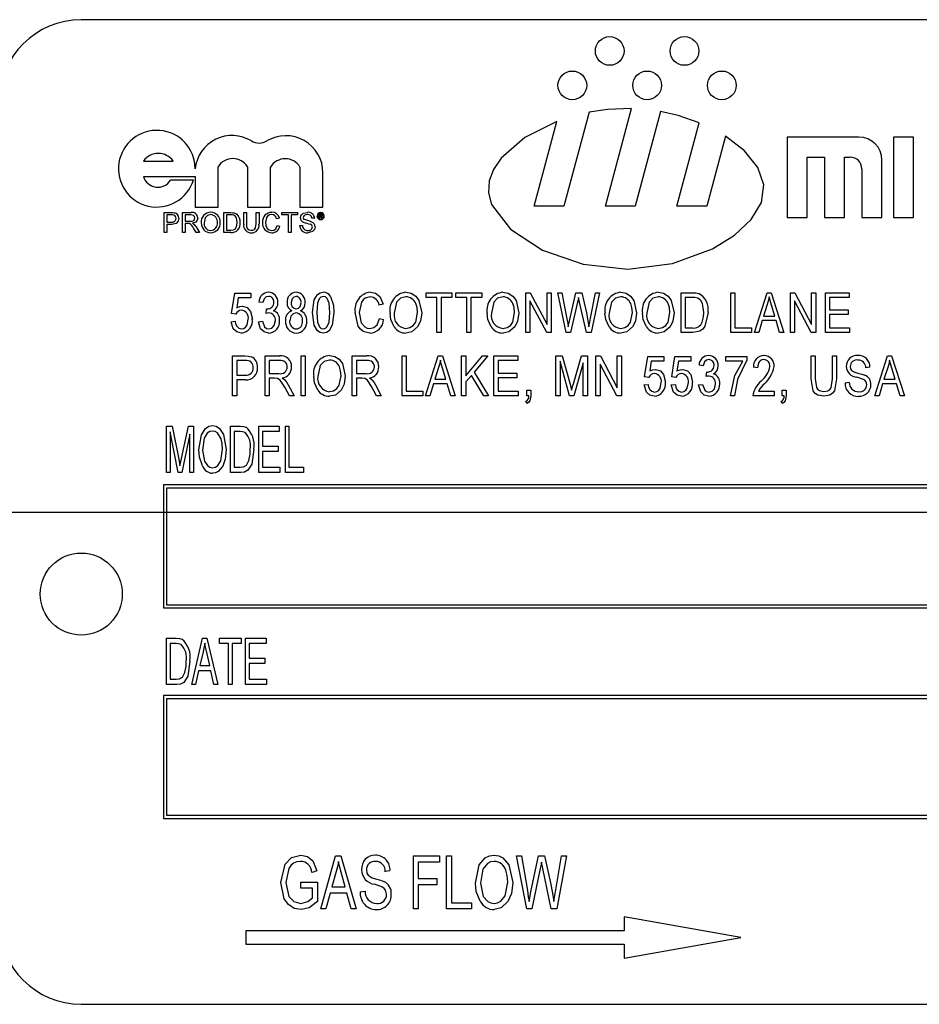
# Model space of a CAD drawing. Units: inches. Extents: x 5 to 105, y 5 to 79.
# Drawn here: x 50 to 51, y 34 to 36 of the extents above; entities that cross this region are included whole.
import ezdxf

# ---------------------------------------------------------------- set-up
doc = ezdxf.new("R2010")
doc.units = ezdxf.units.IN
doc.header["$LTSCALE"] = 10
doc.header["$MEASUREMENT"] = 0
doc.layers.add('FORMAT', color=7, linetype='Continuous')

msp = doc.modelspace()

# ---------------------------------------------------------------- linework, layer by layer
at = {"color": 7, "linetype": 'Continuous', "lineweight": 25}
for p, q in [((52.7348, 35.7294), (49.9848, 35.7294)), ((50.7579, 35.5886), (50.7196, 35.4455)), ((50.783, 35.4455), (50.8228, 35.5942)), ((50.8668, 35.5894), (50.8283, 35.4455)), ((50.6743, 35.4455), (50.7088, 35.5744)), ((50.8917, 35.4455), (50.9257, 35.5723)), ((50.9655, 35.552), (50.937, 35.4455)), ((51.1689, 35.5505), (51.0595, 35.5505)), ((51.0595, 35.5505), (51.0595, 35.428)), ((51.252, 35.5505), (51.2214, 35.5505)), ((51.2214, 35.5505), (51.2214, 35.428)), ((51.252, 35.428), (51.252, 35.5505)), ((50.0796, 35.5141), (50.1246, 35.5141)), ((50.1933, 35.444), (50.1933, 35.5055)), ((50.2378, 35.5055), (50.2378, 35.444)), ((51.0901, 35.5199), (51.1164, 35.5199)), ((51.0901, 35.428), (51.0901, 35.5199)), ((51.1164, 35.5199), (51.1164, 35.428)), ((51.147, 35.5199), (51.1557, 35.5199)), ((51.147, 35.428), (51.147, 35.5199)), ((51.2039, 35.428), (51.2039, 35.5155)), ((50.0796, 35.4907), (50.1582, 35.4907)), ((50.1582, 35.4907), (50.1582, 35.444)), ((50.2728, 35.444), (50.2728, 35.5048)), ((50.3178, 35.5048), (50.3178, 35.444)), ((50.3528, 35.444), (50.3528, 35.4961)), ((51.1732, 35.5024), (51.1732, 35.428)), ((50.1556, 35.4851), (50.1206, 35.4851)), ((50.7196, 35.4455), (50.6743, 35.4455)), ((50.8283, 35.4455), (50.783, 35.4455)), ((50.937, 35.4455), (50.8917, 35.4455)), ((50.1108, 35.4052), (50.1108, 35.4355)), ((50.1108, 35.4355), (50.1219, 35.4355)), ((50.1223, 35.432), (50.115, 35.432)), ((50.115, 35.432), (50.115, 35.4212)), ((50.1388, 35.4052), (50.1388, 35.4355)), ((50.1388, 35.4355), (50.1519, 35.4355)), ((50.1521, 35.432), (50.143, 35.432)), ((50.143, 35.432), (50.143, 35.4223)), ((50.1582, 35.444), (50.1933, 35.444)), ((50.2018, 35.4355), (50.2121, 35.4355)), ((50.2018, 35.4052), (50.2018, 35.4355)), ((50.206, 35.432), (50.206, 35.4087)), ((50.2122, 35.432), (50.206, 35.432)), ((50.2321, 35.4355), (50.2364, 35.4355)), ((50.2321, 35.4181), (50.2321, 35.4355)), ((50.2364, 35.4355), (50.2364, 35.4183)), ((50.2378, 35.444), (50.2728, 35.444)), ((50.2511, 35.4355), (50.2554, 35.4355)), ((50.2511, 35.4183), (50.2511, 35.4355)), ((50.2554, 35.4355), (50.2554, 35.4181)), ((50.2904, 35.4355), (50.3141, 35.4355)), ((50.2904, 35.432), (50.2904, 35.4355)), ((50.3001, 35.432), (50.2904, 35.432)), ((50.3001, 35.4052), (50.3001, 35.432)), ((50.3141, 35.432), (50.3044, 35.432)), ((50.3044, 35.432), (50.3044, 35.4052)), ((50.3141, 35.4355), (50.3141, 35.432)), ((50.3178, 35.444), (50.3528, 35.444)), ((50.3469, 35.4334), (50.3495, 35.4334)), ((50.3469, 35.4272), (50.3469, 35.4334)), ((50.3495, 35.4323), (50.3479, 35.4323)), ((50.3479, 35.4323), (50.3479, 35.4306)), ((50.3479, 35.4306), (50.3495, 35.4306)), ((50.115, 35.4212), (50.1223, 35.4212)), ((50.115, 35.4176), (50.115, 35.4052)), ((50.1225, 35.4176), (50.115, 35.4176)), ((50.143, 35.4223), (50.1512, 35.4223)), ((50.1474, 35.4188), (50.143, 35.4188)), ((50.143, 35.4188), (50.143, 35.4052)), ((50.2865, 35.4271), (50.2823, 35.4262)), ((50.283, 35.4159), (50.2873, 35.4149)), ((50.3173, 35.4157), (50.3215, 35.4157)), ((50.3402, 35.427), (50.3359, 35.427)), ((50.3479, 35.4272), (50.3469, 35.4272)), ((50.3495, 35.4295), (50.3479, 35.4295)), ((50.3479, 35.4295), (50.3479, 35.4272)), ((50.3508, 35.428), (50.3508, 35.4287)), ((50.3521, 35.4272), (50.3509, 35.4272)), ((50.3517, 35.4289), (50.3517, 35.4282)), ((50.352, 35.4274), (50.3521, 35.4272)), ((51.0595, 35.428), (51.0901, 35.428)), ((51.1164, 35.428), (51.147, 35.428)), ((51.1732, 35.428), (51.2039, 35.428)), ((51.2214, 35.428), (51.252, 35.428)), ((50.115, 35.4052), (50.1108, 35.4052)), ((50.143, 35.4052), (50.1388, 35.4052)), ((50.1597, 35.4052), (50.1559, 35.4116)), ((50.1596, 35.4136), (50.1646, 35.4052)), ((50.1646, 35.4052), (50.1597, 35.4052)), ((50.2126, 35.4052), (50.2018, 35.4052)), ((50.206, 35.4087), (50.2123, 35.4087)), ((50.3044, 35.4052), (50.3001, 35.4052)), ((50.2137, 35.2816), (50.2185, 35.3127)), ((50.2185, 35.3127), (50.2429, 35.3127)), ((50.2429, 35.3127), (50.2429, 35.3056)), ((50.5098, 35.3064), (50.5098, 35.3134)), ((50.5098, 35.3134), (50.5492, 35.3134)), ((50.5492, 35.3134), (50.5492, 35.3064)), ((50.5552, 35.3064), (50.5552, 35.3134)), ((50.5552, 35.3134), (50.5946, 35.3134)), ((50.5946, 35.3134), (50.5946, 35.3064)), ((50.6616, 35.2528), (50.6616, 35.3134)), ((50.6616, 35.3134), (50.6683, 35.3134)), ((50.6683, 35.3134), (50.6939, 35.2651)), ((50.6939, 35.3134), (50.7002, 35.3134)), ((50.6939, 35.2651), (50.6939, 35.3134)), ((50.7002, 35.3134), (50.7002, 35.2528)), ((50.723, 35.2528), (50.7103, 35.3134)), ((50.7103, 35.3134), (50.7167, 35.3134)), ((50.7167, 35.3134), (50.7242, 35.2737)), ((50.7285, 35.2725), (50.738, 35.3134)), ((50.738, 35.3134), (50.7468, 35.3134)), ((50.7468, 35.3134), (50.7539, 35.2827)), ((50.7601, 35.2745), (50.7676, 35.3134)), ((50.7739, 35.3134), (50.7609, 35.2528)), ((50.7676, 35.3134), (50.7739, 35.3134)), ((50.8981, 35.2528), (50.8981, 35.3134)), ((50.8981, 35.3134), (50.9152, 35.3134)), ((50.9738, 35.2528), (50.9738, 35.3134)), ((50.9738, 35.3134), (50.9801, 35.3134)), ((50.9801, 35.3134), (50.9801, 35.2599)), ((51.0097, 35.2528), (51.029, 35.3134)), ((51.029, 35.3134), (51.0352, 35.3134)), ((51.0352, 35.3134), (51.0546, 35.2528)), ((51.0645, 35.3134), (51.0712, 35.3134)), ((51.0645, 35.2528), (51.0645, 35.3134)), ((51.0712, 35.3134), (51.0968, 35.2651)), ((51.0968, 35.2651), (51.0968, 35.3134)), ((51.0968, 35.3134), (51.1031, 35.3134)), ((51.1031, 35.3134), (51.1031, 35.2528)), ((51.1177, 35.2528), (51.1177, 35.3134)), ((51.1177, 35.3134), (51.1539, 35.3134)), ((51.1539, 35.3134), (51.1539, 35.3064)), ((50.2238, 35.3056), (50.2215, 35.2906)), ((50.2429, 35.3056), (50.2238, 35.3056)), ((50.2614, 35.2985), (50.2551, 35.2993)), ((50.4444, 35.2961), (50.4381, 35.2945)), ((50.5264, 35.3064), (50.5098, 35.3064)), ((50.5264, 35.2528), (50.5264, 35.3064)), ((50.5492, 35.3064), (50.5327, 35.3064)), ((50.5327, 35.3064), (50.5327, 35.2528)), ((50.5717, 35.3064), (50.5552, 35.3064)), ((50.5717, 35.2528), (50.5717, 35.3064)), ((50.5946, 35.3064), (50.578, 35.3064)), ((50.578, 35.3064), (50.578, 35.2528)), ((50.6935, 35.2528), (50.6679, 35.3011)), ((50.6679, 35.3011), (50.6679, 35.2528)), ((50.7405, 35.299), (50.7299, 35.2528)), ((50.7436, 35.299), (50.742, 35.3061)), ((50.754, 35.2528), (50.7436, 35.299)), ((50.915, 35.3064), (50.9044, 35.3064)), ((50.9044, 35.3064), (50.9044, 35.2599)), ((51.0293, 35.2956), (51.0236, 35.278)), ((51.0963, 35.2528), (51.0708, 35.3011)), ((51.0708, 35.3011), (51.0708, 35.2528)), ((51.1539, 35.3064), (51.124, 35.3064)), ((51.124, 35.3064), (51.124, 35.2874)), ((50.22, 35.2807), (50.2137, 35.2816)), ((50.2662, 35.2819), (50.267, 35.289)), ((50.267, 35.289), (50.2679, 35.2889)), ((51.0406, 35.278), (51.0356, 35.2947)), ((51.124, 35.2874), (51.1523, 35.2874)), ((51.1523, 35.2804), (51.124, 35.2804)), ((51.124, 35.2804), (51.124, 35.2599)), ((51.1523, 35.2874), (51.1523, 35.2804)), ((50.213, 35.2693), (50.2193, 35.2701)), ((50.2544, 35.2693), (50.2607, 35.2701)), ((50.4388, 35.2741), (50.4452, 35.2725)), ((50.7262, 35.2613), (50.7285, 35.2725)), ((51.0215, 35.2709), (51.0162, 35.2528)), ((51.0427, 35.2709), (51.0215, 35.2709)), ((51.0236, 35.278), (51.0406, 35.278)), ((51.048, 35.2528), (51.0427, 35.2709)), ((50.5327, 35.2528), (50.5264, 35.2528)), ((50.578, 35.2528), (50.5717, 35.2528)), ((50.6679, 35.2528), (50.6616, 35.2528)), ((50.7002, 35.2528), (50.6935, 35.2528)), ((50.7299, 35.2528), (50.723, 35.2528)), ((50.7609, 35.2528), (50.754, 35.2528)), ((50.916, 35.2528), (50.8981, 35.2528)), ((50.9044, 35.2599), (50.9152, 35.2599)), ((51.0053, 35.2528), (50.9738, 35.2528)), ((50.9801, 35.2599), (51.0053, 35.2599)), ((51.0053, 35.2599), (51.0053, 35.2528)), ((51.0162, 35.2528), (51.0097, 35.2528)), ((51.0546, 35.2528), (51.048, 35.2528)), ((51.0708, 35.2528), (51.0645, 35.2528)), ((51.1031, 35.2528), (51.0963, 35.2528)), ((51.1547, 35.2528), (51.1177, 35.2528)), ((51.124, 35.2599), (51.1547, 35.2599)), ((51.1547, 35.2599), (51.1547, 35.2528)), ((50.2153, 35.1565), (50.2153, 35.2171)), ((50.2153, 35.2171), (50.234, 35.2171)), ((50.2347, 35.21), (50.2216, 35.21)), ((50.2216, 35.21), (50.2216, 35.188)), ((50.2646, 35.1565), (50.2646, 35.2171)), ((50.2646, 35.2171), (50.2869, 35.2171)), ((50.2873, 35.21), (50.2709, 35.21)), ((50.2709, 35.21), (50.2709, 35.1903)), ((50.3194, 35.1565), (50.3194, 35.2171)), ((50.3194, 35.2171), (50.3257, 35.2171)), ((50.3257, 35.2171), (50.3257, 35.1565)), ((50.3975, 35.1565), (50.3975, 35.2171)), ((50.3975, 35.2171), (50.4197, 35.2171)), ((50.4202, 35.21), (50.4038, 35.21)), ((50.4038, 35.21), (50.4038, 35.1903)), ((50.4732, 35.1565), (50.4732, 35.2171)), ((50.4732, 35.2171), (50.4795, 35.2171)), ((50.4795, 35.2171), (50.4795, 35.1636)), ((50.509, 35.1565), (50.5284, 35.2171)), ((50.5284, 35.2171), (50.5346, 35.2171)), ((50.5346, 35.2171), (50.5539, 35.1565)), ((50.5638, 35.1565), (50.5638, 35.2171)), ((50.5638, 35.2171), (50.5701, 35.2171)), ((50.5701, 35.2171), (50.5701, 35.1869)), ((50.5701, 35.1869), (50.5959, 35.2171)), ((50.6039, 35.2171), (50.5829, 35.1925)), ((50.5959, 35.2171), (50.6039, 35.2171)), ((50.6131, 35.2171), (50.6493, 35.2171)), ((50.6131, 35.1565), (50.6131, 35.2171)), ((50.6493, 35.21), (50.6194, 35.21)), ((50.6194, 35.21), (50.6194, 35.1911)), ((50.6493, 35.2171), (50.6493, 35.21)), ((50.7074, 35.1565), (50.7074, 35.2171)), ((50.7074, 35.2171), (50.7172, 35.2171)), ((50.7281, 35.1565), (50.7137, 35.2094)), ((50.7137, 35.2094), (50.7137, 35.1565)), ((50.7172, 35.2171), (50.729, 35.1742)), ((50.7341, 35.1749), (50.7465, 35.2171)), ((50.7491, 35.2065), (50.7345, 35.1565)), ((50.7465, 35.2171), (50.7554, 35.2171)), ((50.7491, 35.1565), (50.7491, 35.2065)), ((50.7554, 35.2171), (50.7554, 35.1565)), ((50.7684, 35.1565), (50.7684, 35.2171)), ((50.7684, 35.2171), (50.7752, 35.2171)), ((50.7752, 35.2171), (50.8007, 35.1688)), ((50.8007, 35.2171), (50.8071, 35.2171)), ((50.8007, 35.1688), (50.8007, 35.2171)), ((50.8071, 35.2171), (50.8071, 35.1565)), ((50.8426, 35.1853), (50.8473, 35.2163)), ((50.8473, 35.2163), (50.8717, 35.2163)), ((50.8526, 35.2093), (50.8503, 35.1943)), ((50.8717, 35.2093), (50.8526, 35.2093)), ((50.8717, 35.2163), (50.8717, 35.2093)), ((50.884, 35.1853), (50.8887, 35.2163)), ((50.8887, 35.2163), (50.9131, 35.2163)), ((50.894, 35.2093), (50.8917, 35.1943)), ((50.9131, 35.2093), (50.894, 35.2093)), ((50.9131, 35.2163), (50.9131, 35.2093)), ((50.966, 35.2163), (50.9983, 35.2163)), ((50.966, 35.2093), (50.966, 35.2163)), ((50.992, 35.2093), (50.966, 35.2093)), ((50.9983, 35.2163), (50.9983, 35.2105)), ((51.0961, 35.1822), (51.0961, 35.2171)), ((51.0961, 35.2171), (51.1024, 35.2171)), ((51.1024, 35.2171), (51.1024, 35.1822)), ((51.1284, 35.1822), (51.1284, 35.2171)), ((51.1284, 35.2171), (51.1347, 35.2171)), ((51.1347, 35.2171), (51.1347, 35.1822)), ((51.1931, 35.1565), (51.2125, 35.2171)), ((51.2125, 35.2171), (51.2186, 35.2171)), ((51.2186, 35.2171), (51.238, 35.1565)), ((50.2709, 35.1903), (50.2857, 35.1903)), ((50.4038, 35.1903), (50.4185, 35.1903)), ((50.5287, 35.1993), (50.523, 35.1817)), ((50.54, 35.1817), (50.5349, 35.1983)), ((50.5829, 35.1925), (50.6048, 35.1565)), ((50.6194, 35.1911), (50.6478, 35.1911)), ((50.6478, 35.1911), (50.6478, 35.184)), ((50.8003, 35.1565), (50.7747, 35.2048)), ((50.7747, 35.2048), (50.7747, 35.1565)), ((50.9317, 35.2022), (50.9254, 35.203)), ((50.9364, 35.1856), (50.9372, 35.1927)), ((50.9372, 35.1927), (50.9381, 35.1926)), ((51.0145, 35.199), (51.0082, 35.1998)), ((51.1856, 35.1998), (51.1793, 35.199)), ((51.2127, 35.1993), (51.207, 35.1817)), ((51.2241, 35.1817), (51.219, 35.1983)), ((50.2216, 35.188), (50.2348, 35.188)), ((50.2344, 35.1809), (50.2216, 35.1809)), ((50.2216, 35.1809), (50.2216, 35.1565)), ((50.2709, 35.1833), (50.2709, 35.1565)), ((50.2789, 35.1833), (50.2709, 35.1833)), ((50.4118, 35.1833), (50.4038, 35.1833)), ((50.4038, 35.1833), (50.4038, 35.1565)), ((50.523, 35.1817), (50.54, 35.1817)), ((50.5787, 35.1876), (50.5701, 35.1775)), ((50.5701, 35.1775), (50.5701, 35.1565)), ((50.5976, 35.1565), (50.5787, 35.1876)), ((50.6478, 35.184), (50.6194, 35.184)), ((50.6194, 35.184), (50.6194, 35.1636)), ((50.8489, 35.1844), (50.8426, 35.1853)), ((50.8903, 35.1844), (50.884, 35.1853)), ((51.1477, 35.1762), (51.154, 35.177)), ((51.207, 35.1817), (51.2241, 35.1817)), ((50.3016, 35.1565), (50.2945, 35.1694)), ((50.2998, 35.173), (50.3087, 35.1565)), ((50.4344, 35.1565), (50.4274, 35.1694)), ((50.4327, 35.173), (50.4416, 35.1565)), ((50.4795, 35.1636), (50.5047, 35.1636)), ((50.5047, 35.1636), (50.5047, 35.1565)), ((50.5209, 35.1746), (50.5156, 35.1565)), ((50.5421, 35.1746), (50.5209, 35.1746)), ((50.5474, 35.1565), (50.5421, 35.1746)), ((50.6194, 35.1636), (50.6501, 35.1636)), ((50.6501, 35.1636), (50.6501, 35.1565)), ((50.6632, 35.1565), (50.6632, 35.1651)), ((50.6632, 35.1651), (50.6695, 35.1651)), ((50.6695, 35.1651), (50.6695, 35.1566)), ((50.729, 35.1742), (50.7314, 35.1652)), ((50.8418, 35.173), (50.8481, 35.1738)), ((50.8832, 35.173), (50.8895, 35.1738)), ((50.9246, 35.173), (50.9309, 35.1738)), ((51.016, 35.1636), (51.0397, 35.1636)), ((51.0397, 35.1636), (51.0397, 35.1565)), ((51.0519, 35.1651), (51.0582, 35.1651)), ((51.0519, 35.1565), (51.0519, 35.1651)), ((51.0582, 35.1651), (51.0582, 35.1566)), ((51.2049, 35.1746), (51.1996, 35.1565)), ((51.2261, 35.1746), (51.2049, 35.1746)), ((51.2314, 35.1565), (51.2261, 35.1746)), ((50.2216, 35.1565), (50.2153, 35.1565)), ((50.2709, 35.1565), (50.2646, 35.1565)), ((50.3087, 35.1565), (50.3016, 35.1565)), ((50.3257, 35.1565), (50.3194, 35.1565)), ((50.4038, 35.1565), (50.3975, 35.1565)), ((50.4416, 35.1565), (50.4344, 35.1565)), ((50.5047, 35.1565), (50.4732, 35.1565)), ((50.5156, 35.1565), (50.509, 35.1565)), ((50.5539, 35.1565), (50.5474, 35.1565)), ((50.5701, 35.1565), (50.5638, 35.1565)), ((50.6048, 35.1565), (50.5976, 35.1565)), ((50.6501, 35.1565), (50.6131, 35.1565)), ((50.6632, 35.1446), (50.6615, 35.1478)), ((50.6663, 35.1565), (50.6632, 35.1565)), ((50.7137, 35.1565), (50.7074, 35.1565)), ((50.7345, 35.1565), (50.7281, 35.1565)), ((50.7554, 35.1565), (50.7491, 35.1565)), ((50.7747, 35.1565), (50.7684, 35.1565)), ((50.8071, 35.1565), (50.8003, 35.1565)), ((50.9794, 35.1565), (50.9731, 35.1565)), ((51.0397, 35.1565), (51.0074, 35.1565)), ((51.0519, 35.1446), (51.0502, 35.1478)), ((51.0551, 35.1565), (51.0519, 35.1565)), ((51.1996, 35.1565), (51.1931, 35.1565)), ((51.238, 35.1565), (51.2314, 35.1565)), ((50.1144, 35.0394), (50.1144, 35.1102)), ((50.1144, 35.1102), (50.123, 35.1102)), ((50.1324, 35.0394), (50.1199, 35.1016)), ((50.1199, 35.1016), (50.1199, 35.0394)), ((50.123, 35.1102), (50.1331, 35.0601)), ((50.1374, 35.0609), (50.148, 35.1102)), ((50.148, 35.1102), (50.1558, 35.1102)), ((50.1558, 35.1102), (50.1558, 35.0394)), ((50.2118, 35.0394), (50.2118, 35.1102)), ((50.2118, 35.1102), (50.2268, 35.1102)), ((50.2267, 35.1019), (50.2174, 35.1019)), ((50.2174, 35.1019), (50.2174, 35.0477)), ((50.255, 35.0394), (50.255, 35.1102)), ((50.255, 35.1102), (50.2863, 35.1102)), ((50.2606, 35.1019), (50.2606, 35.0799)), ((50.2863, 35.1019), (50.2606, 35.1019)), ((50.2863, 35.1102), (50.2863, 35.1019)), ((50.2955, 35.1102), (50.301, 35.1102)), ((50.2955, 35.0394), (50.2955, 35.1102)), ((50.301, 35.1102), (50.301, 35.0477)), ((50.1502, 35.0982), (50.1377, 35.0394)), ((50.1502, 35.0394), (50.1502, 35.0982)), ((50.2606, 35.0799), (50.2845, 35.0799)), ((50.2845, 35.0716), (50.2606, 35.0716)), ((50.2606, 35.0716), (50.2606, 35.0477)), ((50.2845, 35.0799), (50.2845, 35.0716)), ((50.1331, 35.0601), (50.1351, 35.0496)), ((50.2174, 35.0477), (50.2268, 35.0477)), ((50.2606, 35.0477), (50.2872, 35.0477)), ((50.2872, 35.0477), (50.2872, 35.0394)), ((50.301, 35.0477), (50.3231, 35.0477)), ((50.3231, 35.0477), (50.3231, 35.0394)), ((50.1199, 35.0394), (50.1144, 35.0394)), ((50.1377, 35.0394), (50.1324, 35.0394)), ((50.1558, 35.0394), (50.1502, 35.0394)), ((50.2275, 35.0394), (50.2118, 35.0394)), ((50.2872, 35.0394), (50.255, 35.0394)), ((50.3231, 35.0394), (50.2955, 35.0394)), ((50.1098, 35.0207), (50.1098, 34.8332)), ((52.6098, 35.0207), (50.1098, 35.0207)), ((50.1148, 35.0157), (50.1148, 34.8382)), ((52.6048, 35.0157), (50.1148, 35.0157)), ((50.1098, 34.8332), (52.6098, 34.8332)), ((50.1148, 34.8382), (52.6048, 34.8382)), ((50.1144, 34.7871), (50.1294, 34.7871)), ((50.1144, 34.7164), (50.1144, 34.7871)), ((50.153, 34.7164), (50.1696, 34.7871)), ((50.1696, 34.7871), (50.176, 34.7871)), ((50.176, 34.7871), (50.1925, 34.7164)), ((50.1953, 34.7789), (50.1953, 34.7871)), ((50.1953, 34.7871), (50.2284, 34.7871)), ((50.2284, 34.7871), (50.2284, 34.7789)), ((50.2348, 34.7164), (50.2348, 34.7871)), ((50.2348, 34.7871), (50.2661, 34.7871)), ((50.2661, 34.7871), (50.2661, 34.7789)), ((50.1292, 34.7789), (50.1199, 34.7789)), ((50.1199, 34.7789), (50.1199, 34.7246)), ((50.2091, 34.7789), (50.1953, 34.7789)), ((50.2091, 34.7164), (50.2091, 34.7789)), ((50.2146, 34.7789), (50.2146, 34.7164)), ((50.2284, 34.7789), (50.2146, 34.7789)), ((50.2661, 34.7789), (50.2403, 34.7789)), ((50.2403, 34.7789), (50.2403, 34.7568)), ((50.1703, 34.7664), (50.1653, 34.7458)), ((50.1803, 34.7458), (50.1758, 34.7652)), ((50.2403, 34.7568), (50.2642, 34.7568)), ((50.2642, 34.7568), (50.2642, 34.7485)), ((50.1653, 34.7458), (50.1803, 34.7458)), ((50.2642, 34.7485), (50.2403, 34.7485)), ((50.2403, 34.7485), (50.2403, 34.7246)), ((50.1635, 34.7375), (50.1588, 34.7164)), ((50.1821, 34.7375), (50.1635, 34.7375)), ((50.1867, 34.7164), (50.1821, 34.7375)), ((50.1301, 34.7164), (50.1144, 34.7164)), ((50.1199, 34.7246), (50.1294, 34.7246)), ((50.1588, 34.7164), (50.153, 34.7164)), ((50.1925, 34.7164), (50.1867, 34.7164)), ((50.2146, 34.7164), (50.2091, 34.7164)), ((50.267, 34.7164), (50.2348, 34.7164)), ((50.2403, 34.7246), (50.267, 34.7246)), ((50.267, 34.7246), (50.267, 34.7164)), ((50.1098, 34.6999), (50.1098, 34.5124)), ((52.6098, 34.6999), (50.1098, 34.6999)), ((50.1148, 34.6949), (50.1148, 34.5174)), ((52.6048, 34.6949), (50.1148, 34.6949)), ((50.1148, 34.5174), (52.6048, 34.5174)), ((50.1098, 34.5124), (52.6098, 34.5124)), ((50.3497, 34.3747), (50.3721, 34.4556)), ((50.3721, 34.4556), (50.3798, 34.4556)), ((50.3798, 34.4556), (50.4033, 34.3747)), ((50.4905, 34.3747), (50.4905, 34.4556)), ((50.4905, 34.4556), (50.5304, 34.4556)), ((50.5304, 34.4556), (50.5304, 34.4462)), ((50.5409, 34.4556), (50.5483, 34.4556)), ((50.5409, 34.3747), (50.5409, 34.4556)), ((50.5483, 34.4556), (50.5483, 34.3842)), ((50.6475, 34.4556), (50.655, 34.4556)), ((50.663, 34.3747), (50.6475, 34.4556)), ((50.655, 34.4556), (50.664, 34.4026)), ((50.6692, 34.401), (50.6809, 34.4556)), ((50.6809, 34.4556), (50.6899, 34.4556)), ((50.6899, 34.4556), (50.6992, 34.4147)), ((50.7071, 34.4036), (50.7161, 34.4556)), ((50.7236, 34.4556), (50.7088, 34.3747)), ((50.7161, 34.4556), (50.7236, 34.4556)), ((50.4978, 34.4462), (50.4978, 34.421)), ((50.5304, 34.4462), (50.4978, 34.4462)), ((50.6873, 34.4364), (50.6854, 34.4459)), ((50.3434, 34.4325), (50.3361, 34.4304)), ((50.3731, 34.4319), (50.3663, 34.4083)), ((50.3867, 34.4083), (50.3806, 34.4306)), ((50.4548, 34.4325), (50.4474, 34.4315)), ((50.6836, 34.4364), (50.6706, 34.3747)), ((50.7001, 34.3747), (50.6873, 34.4364)), ((50.3193, 34.4157), (50.3445, 34.4157)), ((50.3193, 34.4062), (50.3193, 34.4157)), ((50.3445, 34.4157), (50.3445, 34.3861)), ((50.4978, 34.421), (50.5262, 34.421)), ((50.5262, 34.4115), (50.4978, 34.4115)), ((50.4978, 34.4115), (50.4978, 34.3747)), ((50.5262, 34.421), (50.5262, 34.4115)), ((50.3371, 34.4062), (50.3193, 34.4062)), ((50.3371, 34.3914), (50.3371, 34.4062)), ((50.3638, 34.3989), (50.3574, 34.3747)), ((50.3892, 34.3989), (50.3638, 34.3989)), ((50.3663, 34.4083), (50.3867, 34.4083)), ((50.3956, 34.3747), (50.3892, 34.3989)), ((50.4096, 34.401), (50.417, 34.402)), ((50.6665, 34.386), (50.6692, 34.401)), ((50.5483, 34.3842), (50.5787, 34.3842)), ((50.5787, 34.3842), (50.5787, 34.3747)), ((50.3574, 34.3747), (50.3497, 34.3747)), ((50.4033, 34.3747), (50.3956, 34.3747)), ((50.4978, 34.3747), (50.4905, 34.3747)), ((50.5787, 34.3747), (50.5409, 34.3747)), ((50.6706, 34.3747), (50.663, 34.3747)), ((50.7088, 34.3747), (50.7001, 34.3747)), ((50.8115, 34.3625), (50.8115, 34.3412)), ((50.989, 34.3312), (50.8115, 34.3625)), ((50.2354, 34.3412), (50.2354, 34.3212)), ((50.8115, 34.3412), (50.2354, 34.3412)), ((50.2354, 34.3212), (50.8115, 34.3212)), ((50.8115, 34.2999), (50.989, 34.3312)), ((50.8115, 34.3212), (50.8115, 34.2999)), ((49.9848, 34.2294), (52.7348, 34.2294))]:
    msp.add_line(p, q, dxfattribs=at)
at = {"color": 7, "linetype": 'Continuous', "lineweight": 25, "flags": 128}
for points in [[(50.8228, 35.5942), (50.7862, 35.5928), (50.7579, 35.5886)], [(50.9257, 35.5723), (50.8936, 35.5832), (50.8668, 35.5894)], [(50.7088, 35.5744), (50.6599, 35.5497), (50.624, 35.5185), (50.6124, 35.5014), (50.6058, 35.4837), (50.6048, 35.4658), (50.6096, 35.448), (50.6385, 35.4102), (50.6872, 35.3785), (50.7489, 35.3569), (50.817, 35.3493), (50.8849, 35.3581), (50.9459, 35.3805), (50.9795, 35.4012), (51.005, 35.425), (51.0206, 35.4509), (51.0242, 35.4777), (51.015, 35.5043), (50.9948, 35.5294), (50.9655, 35.552)], [(50.1219, 35.4355), (50.1244, 35.4355), (50.1264, 35.4353)], [(50.1258, 35.4318), (50.1238, 35.432), (50.1223, 35.432)], [(50.1578, 35.4273), (50.1573, 35.4296), (50.1557, 35.4313), (50.1521, 35.432)], [(50.182, 35.4324), (50.1771, 35.4312), (50.1734, 35.4277), (50.1718, 35.4199)], [(50.2121, 35.4355), (50.2151, 35.4354), (50.2175, 35.4351)], [(50.2172, 35.4314), (50.2144, 35.432), (50.2122, 35.432)], [(50.2224, 35.4206), (50.2211, 35.4275), (50.2195, 35.4298), (50.2172, 35.4314)], [(50.2175, 35.4351), (50.2201, 35.4342), (50.2219, 35.4329)], [(50.2746, 35.4324), (50.2715, 35.432), (50.2687, 35.4304), (50.2667, 35.4279), (50.2651, 35.4206)], [(50.3184, 35.4276), (50.3189, 35.4304), (50.3204, 35.4328), (50.3226, 35.4345), (50.329, 35.4359)], [(50.3291, 35.4324), (50.3267, 35.4322), (50.3244, 35.4312), (50.3232, 35.4298), (50.3227, 35.4279)], [(50.3359, 35.427), (50.3352, 35.4296), (50.3333, 35.4315), (50.3291, 35.4324)], [(50.3508, 35.4314), (50.3507, 35.4319), (50.3506, 35.432), (50.3504, 35.4322), (50.3495, 35.4323)], [(50.3495, 35.4306), (50.35, 35.4306), (50.3504, 35.4307)], [(50.3516, 35.4308), (50.3513, 35.4305), (50.351, 35.4303)], [(50.3517, 35.4316), (50.3517, 35.4312), (50.3516, 35.4308)], [(50.1333, 35.4268), (50.1324, 35.4224), (50.1294, 35.4191), (50.1225, 35.4176)], [(50.1495, 35.4187), (50.1483, 35.4188), (50.1474, 35.4188)], [(50.1512, 35.4223), (50.1538, 35.4225), (50.1562, 35.4235), (50.1574, 35.4252), (50.1578, 35.4273)], [(50.1621, 35.4274), (50.1614, 35.4239), (50.1592, 35.4211), (50.154, 35.4192)], [(50.154, 35.4192), (50.1554, 35.4185), (50.1564, 35.4177)], [(50.1564, 35.4177), (50.1583, 35.4155), (50.1596, 35.4136)], [(50.2195, 35.4109), (50.2219, 35.416), (50.2224, 35.4206)], [(50.2364, 35.4183), (50.2366, 35.4144), (50.238, 35.4109), (50.2405, 35.4092), (50.2435, 35.4087)], [(50.2435, 35.4087), (50.2462, 35.409), (50.2486, 35.41), (50.2502, 35.4121), (50.2511, 35.4183)], [(50.2651, 35.4206), (50.2657, 35.4158), (50.2677, 35.4113), (50.2708, 35.4091), (50.2745, 35.4083)], [(50.2745, 35.4083), (50.2779, 35.409), (50.2808, 35.411), (50.283, 35.4159)], [(50.3227, 35.4279), (50.323, 35.4263), (50.3238, 35.4252)], [(50.3508, 35.4287), (50.3507, 35.4291), (50.3506, 35.4293), (50.3504, 35.4294), (50.3495, 35.4295)], [(50.3509, 35.4272), (50.3509, 35.4277), (50.3508, 35.428)], [(50.3517, 35.4282), (50.3518, 35.4277), (50.352, 35.4274)], [(50.2123, 35.4087), (50.2166, 35.4092), (50.2195, 35.4109)], [(50.341, 35.4138), (50.3398, 35.4096), (50.3367, 35.4065), (50.33, 35.4048)], [(50.3371, 35.2831), (50.3396, 35.3024), (50.3445, 35.3108), (50.3485, 35.3134), (50.3533, 35.3142)], [(50.425, 35.3142), (50.4329, 35.3126), (50.4392, 35.3076), (50.4444, 35.2961)], [(50.4791, 35.3142), (50.4871, 35.3127), (50.494, 35.3083), (50.4989, 35.3018), (50.5031, 35.283)], [(50.6269, 35.3142), (50.635, 35.3127), (50.6418, 35.3083), (50.6468, 35.3018), (50.6509, 35.283)], [(50.8063, 35.3142), (50.8143, 35.3127), (50.8212, 35.3083), (50.8261, 35.3018), (50.8303, 35.283)], [(50.8634, 35.3142), (50.8715, 35.3127), (50.8783, 35.3083), (50.8832, 35.3018), (50.8874, 35.283)], [(50.9152, 35.3134), (50.9206, 35.3132), (50.9248, 35.3123)], [(50.2702, 35.3079), (50.2663, 35.307), (50.2634, 35.3043), (50.2614, 35.2985)], [(50.3119, 35.3079), (50.3084, 35.3069), (50.3059, 35.3043), (50.3044, 35.2987)], [(50.3119, 35.289), (50.3155, 35.29), (50.318, 35.2927), (50.3194, 35.2983)], [(50.3531, 35.3079), (50.3496, 35.3069), (50.3471, 35.3043), (50.3445, 35.2976), (50.3434, 35.2831)], [(50.3631, 35.2831), (50.3621, 35.2978), (50.3593, 35.3045), (50.3566, 35.307), (50.3531, 35.3079)], [(50.3645, 35.3078), (50.3688, 35.2943), (50.3694, 35.2831)], [(50.4248, 35.3071), (50.4169, 35.3052), (50.4138, 35.3026), (50.4115, 35.2993), (50.4081, 35.2835)], [(50.4791, 35.3071), (50.4709, 35.305), (50.4649, 35.2989), (50.4613, 35.2822)], [(50.4968, 35.2832), (50.496, 35.2911), (50.4942, 35.2969)], [(50.627, 35.3071), (50.6187, 35.305), (50.6127, 35.2989), (50.6092, 35.2822)], [(50.6446, 35.2832), (50.6438, 35.2911), (50.642, 35.2969)], [(50.742, 35.3061), (50.7412, 35.3021), (50.7405, 35.299)], [(50.8063, 35.3071), (50.7981, 35.305), (50.792, 35.2989), (50.7885, 35.2822)], [(50.824, 35.2832), (50.8232, 35.2911), (50.8213, 35.2969)], [(50.8635, 35.3071), (50.8552, 35.305), (50.8492, 35.2989), (50.8457, 35.2822)], [(50.8811, 35.2832), (50.8803, 35.2911), (50.8785, 35.2969)], [(50.9236, 35.3051), (50.9189, 35.3062), (50.915, 35.3064)], [(50.9328, 35.2835), (50.9306, 35.2971), (50.9279, 35.3018), (50.9236, 35.3051)], [(51.0321, 35.3071), (51.0307, 35.3006), (51.0293, 35.2956)], [(51.0356, 35.2947), (51.0335, 35.3016), (51.0321, 35.3071)], [(50.2215, 35.2906), (50.2264, 35.2925), (50.2305, 35.293)], [(50.2305, 35.293), (50.2376, 35.2907), (50.2427, 35.285), (50.2453, 35.2734)], [(50.2705, 35.2827), (50.2681, 35.2824), (50.2662, 35.2819)], [(50.3118, 35.2827), (50.3072, 35.2814), (50.3039, 35.2779), (50.3021, 35.2706)], [(50.3533, 35.252), (50.3485, 35.2529), (50.3444, 35.2556), (50.3394, 35.2638), (50.3371, 35.2831)], [(50.3434, 35.2831), (50.3445, 35.2685), (50.3473, 35.2617), (50.3499, 35.2592), (50.3534, 35.2583)], [(50.3694, 35.2831), (50.367, 35.2638), (50.3621, 35.2554), (50.358, 35.2528), (50.3533, 35.252)], [(50.3534, 35.2583), (50.3569, 35.2593), (50.3594, 35.2619), (50.3621, 35.2686), (50.3631, 35.2831)], [(50.4244, 35.252), (50.414, 35.2546), (50.4098, 35.258), (50.4066, 35.2625), (50.4018, 35.2835)], [(50.4081, 35.2835), (50.4111, 35.2675), (50.4165, 35.2613), (50.4202, 35.2596), (50.4242, 35.2591)], [(50.4612, 35.2615), (50.4561, 35.2727), (50.455, 35.2823)], [(50.479, 35.2591), (50.4851, 35.2603), (50.4903, 35.2637), (50.494, 35.2688), (50.4968, 35.2832)], [(50.5031, 35.283), (50.5014, 35.2703), (50.4969, 35.2613)], [(50.609, 35.2615), (50.6039, 35.2727), (50.6029, 35.2823)], [(50.6268, 35.2591), (50.633, 35.2603), (50.6382, 35.2637), (50.6418, 35.2688), (50.6446, 35.2832)], [(50.6509, 35.283), (50.6492, 35.2703), (50.6447, 35.2613)], [(50.7539, 35.2827), (50.7563, 35.2708), (50.7577, 35.2613)], [(50.7883, 35.2615), (50.7833, 35.2727), (50.7822, 35.2823)], [(50.8062, 35.2591), (50.8123, 35.2603), (50.8175, 35.2637), (50.8212, 35.2688), (50.824, 35.2832)], [(50.8303, 35.283), (50.8285, 35.2703), (50.8241, 35.2613)], [(50.8455, 35.2615), (50.8404, 35.2727), (50.8394, 35.2823)], [(50.8633, 35.2591), (50.8695, 35.2603), (50.8747, 35.2637), (50.8783, 35.2688), (50.8811, 35.2832)], [(50.8874, 35.283), (50.8857, 35.2703), (50.8812, 35.2613)], [(50.9391, 35.2834), (50.9343, 35.2624), (50.931, 35.258), (50.9266, 35.2548), (50.916, 35.2528)], [(50.9303, 35.2687), (50.9324, 35.2769), (50.9328, 35.2835)], [(50.2286, 35.252), (50.2216, 35.2537), (50.2163, 35.2586), (50.213, 35.2693)], [(50.2285, 35.2583), (50.2322, 35.2591), (50.2351, 35.2614), (50.2372, 35.2645), (50.239, 35.2731)], [(50.2701, 35.252), (50.2631, 35.2537), (50.2578, 35.2586), (50.2544, 35.2693)], [(50.2607, 35.2701), (50.2638, 35.2614), (50.2666, 35.2591), (50.2702, 35.2583)], [(50.2702, 35.2583), (50.275, 35.2597), (50.2784, 35.2634), (50.2804, 35.271)], [(50.4242, 35.2591), (50.4304, 35.2605), (50.4353, 35.2647), (50.4388, 35.2741)], [(50.7242, 35.2737), (50.7254, 35.2667), (50.7262, 35.2613)], [(50.7577, 35.2613), (50.759, 35.2687), (50.7601, 35.2745)], [(50.4969, 35.2613), (50.488, 35.2538), (50.4791, 35.252)], [(50.6447, 35.2613), (50.6359, 35.2538), (50.6269, 35.252)], [(50.8241, 35.2613), (50.8152, 35.2538), (50.8062, 35.252)], [(50.8812, 35.2613), (50.8724, 35.2538), (50.8634, 35.252)], [(50.234, 35.2171), (50.2395, 35.2169), (50.2437, 35.216)], [(50.3628, 35.2108), (50.3546, 35.2087), (50.3486, 35.2026), (50.345, 35.1859)], [(50.3628, 35.2179), (50.3708, 35.2164), (50.3777, 35.212), (50.3826, 35.2055), (50.3868, 35.1867)], [(50.5315, 35.2108), (50.5301, 35.2043), (50.5287, 35.1993)], [(50.5349, 35.1983), (50.5329, 35.2053), (50.5315, 35.2108)], [(50.9404, 35.2116), (50.9366, 35.2107), (50.9336, 35.208), (50.9317, 35.2022)], [(50.9731, 35.1565), (50.9799, 35.1874), (50.992, 35.2093)], [(50.9983, 35.2105), (50.984, 35.1815), (50.9794, 35.1565)], [(51.0241, 35.2116), (51.0208, 35.211), (51.018, 35.2093), (51.016, 35.2066), (51.0145, 35.199)], [(51.2155, 35.2108), (51.2142, 35.2043), (51.2127, 35.1993)], [(51.219, 35.1983), (51.217, 35.2053), (51.2155, 35.2108)], [(50.3805, 35.1869), (50.3797, 35.1947), (50.3778, 35.2006)], [(50.8503, 35.1943), (50.8552, 35.1962), (50.8593, 35.1966)], [(50.8593, 35.1966), (50.8665, 35.1944), (50.8715, 35.1887), (50.8741, 35.1771)], [(50.8917, 35.1943), (50.8966, 35.1962), (50.9007, 35.1966)], [(50.9007, 35.1966), (50.9079, 35.1944), (50.9129, 35.1887), (50.9155, 35.1771)], [(51.1556, 35.2012), (51.1562, 35.1975), (51.1576, 35.195)], [(51.1576, 35.195), (51.1628, 35.1922), (51.1672, 35.191)], [(51.1672, 35.191), (51.1732, 35.1894), (51.1778, 35.1878)], [(50.2945, 35.1694), (50.2878, 35.18), (50.2838, 35.1827), (50.2789, 35.1833)], [(50.2906, 35.1836), (50.2929, 35.1822), (50.2946, 35.1808)], [(50.2946, 35.1808), (50.2977, 35.1766), (50.2998, 35.173)], [(50.3449, 35.1652), (50.3398, 35.1764), (50.3387, 35.186)], [(50.3627, 35.1628), (50.3688, 35.1639), (50.374, 35.1674), (50.3777, 35.1725), (50.3805, 35.1869)], [(50.3868, 35.1867), (50.3851, 35.174), (50.3806, 35.1649)], [(50.4274, 35.1694), (50.4207, 35.18), (50.4167, 35.1827), (50.4118, 35.1833)], [(50.4235, 35.1836), (50.4258, 35.1822), (50.4274, 35.1808)], [(50.4274, 35.1808), (50.4306, 35.1766), (50.4327, 35.173)], [(50.8574, 35.162), (50.861, 35.1628), (50.864, 35.1651), (50.8661, 35.1682), (50.8678, 35.1768)], [(50.8988, 35.162), (50.9024, 35.1628), (50.9054, 35.1651), (50.9075, 35.1682), (50.9092, 35.1768)], [(50.9407, 35.1864), (50.9383, 35.1861), (50.9364, 35.1856)], [(51.1155, 35.1557), (51.1063, 35.1575), (51.1023, 35.1601), (51.0994, 35.1638), (51.0961, 35.1822)], [(51.1024, 35.1822), (51.1042, 35.1691), (51.106, 35.1663), (51.1086, 35.1643), (51.115, 35.1628)], [(51.115, 35.1628), (51.1217, 35.164), (51.1245, 35.1659), (51.1264, 35.1687), (51.1284, 35.1822)], [(51.1347, 35.1822), (51.1314, 35.1639), (51.1285, 35.1603), (51.1246, 35.1576), (51.1155, 35.1557)], [(51.1808, 35.1732), (51.1805, 35.1757), (51.1795, 35.1781), (51.1778, 35.18), (51.1756, 35.1814), (51.1657, 35.1846)], [(50.3806, 35.1649), (50.3717, 35.1575), (50.3628, 35.1557)], [(50.7314, 35.1652), (50.7329, 35.1706), (50.7341, 35.1749)], [(50.8574, 35.1557), (50.8505, 35.1574), (50.8452, 35.1622), (50.8418, 35.173)], [(50.8988, 35.1557), (50.8919, 35.1574), (50.8866, 35.1622), (50.8832, 35.173)], [(50.9403, 35.1557), (50.9333, 35.1574), (50.9281, 35.1623), (50.9246, 35.173)], [(50.9309, 35.1738), (50.9341, 35.1651), (50.9368, 35.1628), (50.9404, 35.162)], [(50.9404, 35.162), (50.9452, 35.1634), (50.9487, 35.167), (50.9506, 35.1747)], [(50.6695, 35.1566), (50.6678, 35.1488), (50.6658, 35.1464), (50.6632, 35.1446)], [(51.0582, 35.1566), (51.0566, 35.1488), (51.0546, 35.1464), (51.0519, 35.1446)], [(50.164, 35.0739), (50.1677, 35.097), (50.1741, 35.1067), (50.179, 35.11), (50.1848, 35.1111)], [(50.1848, 35.1028), (50.1804, 35.1019), (50.1766, 35.0994), (50.172, 35.0917), (50.1696, 35.0737)], [(50.1848, 35.1111), (50.1904, 35.11), (50.1952, 35.1068), (50.2015, 35.0973), (50.2054, 35.0747)], [(50.1976, 35.0909), (50.1922, 35.0998), (50.1888, 35.102), (50.1848, 35.1028)], [(50.2342, 35.1005), (50.2301, 35.1017), (50.2267, 35.1019)], [(50.2268, 35.1102), (50.2316, 35.1099), (50.2352, 35.1089)], [(50.1999, 35.0749), (50.1992, 35.084), (50.1976, 35.0909)], [(50.1693, 35.0496), (50.1649, 35.0629), (50.164, 35.0739)], [(50.1696, 35.0737), (50.1723, 35.057), (50.177, 35.05), (50.1805, 35.0476), (50.1847, 35.0468)], [(50.1847, 35.0468), (50.189, 35.0476), (50.1926, 35.0502), (50.1973, 35.0576), (50.1999, 35.0749)], [(50.2054, 35.0747), (50.204, 35.0601), (50.2001, 35.0493)], [(50.2477, 35.0752), (50.2443, 35.0525), (50.2382, 35.0429), (50.2332, 35.0402), (50.2275, 35.0394)], [(50.2401, 35.058), (50.2418, 35.0676), (50.2422, 35.0753)], [(50.1351, 35.0496), (50.1364, 35.0559), (50.1374, 35.0609)], [(50.2268, 35.0477), (50.2319, 35.0483), (50.2363, 35.0509), (50.2401, 35.058)], [(50.2001, 35.0493), (50.193, 35.0409), (50.189, 35.0391), (50.1847, 35.0385)], [(50.1294, 34.7871), (50.1342, 34.7868), (50.1378, 34.7858)], [(50.1367, 34.7775), (50.1326, 34.7787), (50.1292, 34.7789)], [(50.1728, 34.7798), (50.1716, 34.7722), (50.1703, 34.7664)], [(50.1758, 34.7652), (50.174, 34.7733), (50.1728, 34.7798)], [(50.1502, 34.7521), (50.1468, 34.7295), (50.1408, 34.7198), (50.1357, 34.7171), (50.1301, 34.7164)], [(50.1426, 34.7349), (50.1444, 34.7446), (50.1447, 34.7522)], [(50.1294, 34.7246), (50.1345, 34.7253), (50.1389, 34.7278), (50.1426, 34.7349)], [(50.2888, 34.4148), (50.2953, 34.4427), (50.3051, 34.4531), (50.3189, 34.4567)], [(50.3189, 34.4567), (50.3293, 34.4546), (50.3374, 34.4479), (50.3434, 34.4325)], [(50.585, 34.4141), (50.5908, 34.4418), (50.6, 34.4525), (50.6064, 34.4556), (50.6135, 34.4567)], [(50.6135, 34.4567), (50.6204, 34.4556), (50.6266, 34.4526), (50.6358, 34.4421), (50.6418, 34.4151)], [(50.3182, 34.4472), (50.3128, 34.4466), (50.3078, 34.4444), (50.3037, 34.4409), (50.3006, 34.4363), (50.2961, 34.4151)], [(50.3765, 34.4472), (50.3748, 34.4386), (50.3731, 34.4319)], [(50.3806, 34.4306), (50.3782, 34.4399), (50.3765, 34.4472)], [(50.6135, 34.4472), (50.6081, 34.4464), (50.6032, 34.444), (50.5962, 34.4355), (50.5924, 34.414)], [(50.6854, 34.4459), (50.6844, 34.4405), (50.6836, 34.4364)], [(50.4191, 34.4342), (50.4197, 34.4294), (50.4214, 34.426)], [(50.4214, 34.426), (50.4275, 34.4223), (50.433, 34.4206)], [(50.6344, 34.4153), (50.6335, 34.4257), (50.6313, 34.4336)], [(50.3195, 34.3737), (50.309, 34.3756), (50.3001, 34.3815), (50.2939, 34.3902), (50.2888, 34.4148)], [(50.2961, 34.4151), (50.3007, 34.3937), (50.3084, 34.3859), (50.3191, 34.3831)], [(50.4495, 34.397), (50.4481, 34.4033), (50.4461, 34.4059), (50.4435, 34.4078), (50.4312, 34.4123)], [(50.433, 34.4206), (50.4402, 34.4185), (50.4457, 34.4164)], [(50.5923, 34.3864), (50.5863, 34.4014), (50.585, 34.4141)], [(50.5924, 34.414), (50.5968, 34.3939), (50.6036, 34.3862), (50.6082, 34.3839), (50.6134, 34.3831)], [(50.6134, 34.3831), (50.6186, 34.3839), (50.6234, 34.3863), (50.6303, 34.3945), (50.6344, 34.4153)], [(50.6418, 34.4151), (50.6398, 34.3982), (50.6345, 34.386)], [(50.6992, 34.4147), (50.7024, 34.3987), (50.7043, 34.386)], [(50.664, 34.4026), (50.6654, 34.3933), (50.6665, 34.386)], [(50.7043, 34.386), (50.7058, 34.3959), (50.7071, 34.4036)], [(50.3191, 34.3831), (50.33, 34.3861), (50.3371, 34.3914)], [(50.3445, 34.3861), (50.3317, 34.3765), (50.3195, 34.3737)], [(50.6345, 34.386), (50.6242, 34.3763), (50.6134, 34.3737)]]:
    msp.add_lwpolyline(points, dxfattribs=at)
at = {"color": 7, "linetype": 'Continuous', "lineweight": 25}
for centre, radius in [((50.7894, 35.6818), 0.0219), ((50.9032, 35.6818), 0.0219), ((50.7325, 35.6293), 0.0219), ((50.8463, 35.6293), 0.0219), ((50.96, 35.6293), 0.0219), ((49.9848, 34.8544), 0.0625)]:
    msp.add_circle(centre, radius, dxfattribs=at)
for centre, radius, start, end in [((49.9848, 35.6044), 0.125, 90, 180), ((50.0998, 35.5024), 0.0584, 0, 342.7621), ((50.2145, 35.4964), 0.0566, 58.6897, 173.8903), ((50.2962, 35.4961), 0.0566, 0, 120.8404), ((51.1689, 35.5155), 0.035, 0, 90), ((50.2557, 35.564), 0.0225, 238.6897, 300.8404), ((50.1021, 35.4983), 0.0275, 35.1414, 144.8586), ((50.2155, 35.4918), 0.0261, 31.5949, 148.4051), ((50.2953, 35.4915), 0.0261, 30.5922, 149.4078), ((51.1557, 35.5024), 0.0175, 0, 90), ((50.1013, 35.4967), 0.0225, 195.4391, 328.9214), ((50.1241, 35.4271), 0.00496, 355.2666, 70.2247), ((50.1253, 35.4273), 0.00807, 356.8255, 81.8701), ((50.1537, 35.4274), 0.00837, 359.9454, 102.4517), ((50.1818, 35.4216), 0.0144, 89.5386, 186.304), ((50.1819, 35.4215), 0.0145, 355.4938, 89.7933), ((50.1815, 35.4218), 0.0106, 351.9491, 87.7018), ((50.2106, 35.4215), 0.0161, 356.6168, 45.2813), ((50.2747, 35.422), 0.0139, 89.5026, 185.792), ((50.2748, 35.4248), 0.0076, 10.3554, 91.0657), ((50.2753, 35.4244), 0.0116, 13.6424, 92.3134), ((50.3304, 35.4262), 0.00982, 4.4768, 98.5366), ((50.3493, 35.4303), 0.00551, 89.6687, 179.7681), ((50.3492, 35.4303), 0.00551, 180.5161, 270.3965), ((50.3492, 35.4303), 0.00471, 89.4172, 179.7475), ((50.3493, 35.4303), 0.00471, 180.6552, 270.5381), ((50.3493, 35.4303), 0.00551, 0.4244, 90.3362), ((50.3493, 35.4303), 0.00471, 0.4159, 90.1947), ((50.3493, 35.4303), 0.0047, 269.7059, 359.6835), ((50.3493, 35.4303), 0.00551, 269.7493, 359.7085), ((50.35, 35.4316), 0.00179, 0.6715, 103.6085), ((50.3501, 35.4314), 0.000762, 300.0222, 5.0186), ((50.3506, 35.4292), 0.00122, 347.4382, 67.597), ((50.1235, 35.4266), 0.00554, 258.0878, 1.2976), ((50.1431, 35.4065), 0.0138, 21.8478, 62.1973), ((50.1819, 35.4192), 0.0144, 177.0854, 269.9456), ((50.1821, 35.4187), 0.0104, 173.261, 268.7616), ((50.1814, 35.419), 0.0107, 272.4895, 7.3496), ((50.182, 35.4192), 0.0143, 269.5967, 4.6869), ((50.2134, 35.4185), 0.0134, 266.5133, 8.5832), ((50.2431, 35.416), 0.0112, 169.0825, 273.9104), ((50.2445, 35.4159), 0.0111, 266.3186, 11.3987), ((50.2749, 35.4189), 0.0141, 173.2353, 270.1686), ((50.3285, 35.4159), 0.0112, 181.0983, 277.7081), ((50.3257, 35.4278), 0.00728, 181.3007, 247.3686), ((50.3292, 35.416), 0.00767, 181.9462, 274.2851), ((50.3804, 35.5837), 0.1725, 250.5177, 254.201), ((50.2973, 35.3281), 0.1006, 67.5646, 74.7444), ((50.3324, 35.4136), 0.00427, 0.6584, 75.9109), ((50.3331, 35.4137), 0.00784, 0.4934, 70.824), ((50.2752, 35.4171), 0.0123, 268.5758, 349.819), ((50.3307, 35.4143), 0.00603, 261.0878, 353.6744), ((50.2705, 35.2989), 0.0153, 91.8376, 178.6355), ((50.2694, 35.2993), 0.0149, 356.5192, 87.8144), ((50.3123, 35.3), 0.0142, 91.802, 185.8134), ((50.3111, 35.2996), 0.0146, 354.8172, 87.19), ((50.3535, 35.3016), 0.0126, 29.4976, 90.8495), ((50.4276, 35.2881), 0.0262, 95.7385, 190.1479), ((50.4818, 35.2871), 0.0272, 95.7358, 190.235), ((50.6296, 35.2871), 0.0272, 95.7358, 190.235), ((50.809, 35.2871), 0.0272, 95.7358, 190.235), ((50.8661, 35.2871), 0.0272, 95.7358, 190.235), ((50.9118, 35.2879), 0.0277, 350.6338, 61.7908), ((50.2685, 35.2984), 0.00949, 266.3601, 2.3667), ((50.2698, 35.2997), 0.00826, 353.836, 87.3666), ((50.2705, 35.298), 0.0138, 300.233, 1.9486), ((50.3105, 35.2975), 0.0125, 174.9861, 246.1572), ((50.3128, 35.2974), 0.00846, 171.273, 264.3056), ((50.3109, 35.2994), 0.00859, 352.7557, 83.3186), ((50.3131, 35.2975), 0.0126, 294.6374, 3.7237), ((50.4241, 35.2931), 0.0141, 5.905, 87.1972), ((50.4788, 35.2906), 0.0166, 22.6792, 88.9485), ((50.6267, 35.2906), 0.0166, 22.6792, 88.9485), ((50.806, 35.2906), 0.0166, 22.6792, 88.9485), ((50.8632, 35.2906), 0.0166, 22.6792, 88.9485), ((50.229, 35.277), 0.0097, 91.8012, 157.5128), ((50.2276, 35.2751), 0.0116, 349.8398, 84.3314), ((50.2699, 35.2722), 0.0105, 353.2144, 86.7389), ((50.2728, 35.2729), 0.014, 352.4234, 70.5763), ((50.3104, 35.2722), 0.0148, 109.5246, 186.0719), ((50.3108, 35.2717), 0.011, 352.9068, 84.9962), ((50.3129, 35.2718), 0.0153, 354.5369, 68.7836), ((50.481, 35.2789), 0.02, 170.5833, 264.1935), ((50.6289, 35.2789), 0.02, 170.5833, 264.1935), ((50.8082, 35.2789), 0.02, 170.5833, 264.1935), ((50.8654, 35.2789), 0.02, 170.5833, 264.1935), ((50.2304, 35.2693), 0.0112, 175.8458, 260.4476), ((50.2266, 35.2707), 0.0188, 275.9661, 8.3614), ((50.2692, 35.2695), 0.0175, 272.8358, 5.1442), ((50.3127, 35.269), 0.017, 174.6074, 267.4202), ((50.3129, 35.2692), 0.011, 172.6089, 264.8083), ((50.3114, 35.2688), 0.0168, 271.999, 5.5912), ((50.3109, 35.2691), 0.0109, 275.2837, 6.5902), ((50.4234, 35.2738), 0.0218, 272.7836, 356.5999), ((50.9173, 35.2737), 0.014, 261.426, 339.1622), ((50.4788, 35.273), 0.021, 213.1225, 270.8513), ((50.6266, 35.273), 0.021, 213.1225, 270.8513), ((50.8059, 35.273), 0.021, 213.1225, 270.8513), ((50.8631, 35.273), 0.021, 213.1225, 270.8513), ((50.2367, 35.2001), 0.0101, 354.9803, 101.5869), ((50.2372, 35.2013), 0.016, 353.6361, 66.0016), ((50.2892, 35.2017), 0.0156, 355.2313, 98.6793), ((50.2887, 35.2004), 0.00975, 359.9328, 98.2529), ((50.3655, 35.1908), 0.0272, 95.7358, 190.235), ((50.3625, 35.1942), 0.0166, 22.6792, 88.9485), ((50.4221, 35.2017), 0.0156, 355.2313, 98.6793), ((50.4216, 35.2004), 0.00975, 359.9328, 98.2529), ((50.9407, 35.2026), 0.0153, 91.8376, 178.6355), ((50.9396, 35.203), 0.0149, 356.5192, 87.8144), ((50.94, 35.2034), 0.00826, 353.836, 87.3666), ((51.0247, 35.2013), 0.0166, 91.3041, 185.2743), ((51.0237, 35.202), 0.00967, 354.6058, 88.0206), ((51.024, 35.2022), 0.0157, 355.2729, 88.9349), ((51.1657, 35.2016), 0.0163, 85.5571, 181.1462), ((51.1656, 35.201), 0.00999, 81.2427, 178.8609), ((51.168, 35.2004), 0.0176, 358.1163, 93.4954), ((51.1679, 35.1995), 0.0114, 357.5988, 93.8741), ((50.2363, 35.1977), 0.0169, 263.6264, 6.2227), ((50.2364, 35.1983), 0.0104, 261.1101, 5.0696), ((50.288, 35.2006), 0.0105, 257.4108, 358.8111), ((50.2889, 35.1994), 0.0159, 275.9786, 3.5713), ((50.4208, 35.2006), 0.0105, 257.4108, 358.8111), ((50.4218, 35.1994), 0.0159, 275.9786, 3.5713), ((50.8578, 35.1807), 0.0097, 91.8012, 157.5128), ((50.8564, 35.1788), 0.0116, 349.8398, 84.3314), ((50.8992, 35.1807), 0.0097, 91.8012, 157.5128), ((50.8978, 35.1788), 0.0116, 349.8398, 84.3314), ((50.9387, 35.2021), 0.00949, 266.3601, 2.3667), ((50.9407, 35.2017), 0.0138, 300.233, 1.9486), ((50.9971, 35.2081), 0.0369, 307.8746, 348.946), ((50.9969, 35.208), 0.0434, 311.1207, 350.5783), ((51.1668, 35.2021), 0.0175, 182.501, 266.4313), ((50.3647, 35.1826), 0.02, 170.5833, 264.1935), ((50.8555, 35.1744), 0.0188, 275.9661, 8.3614), ((50.8969, 35.1744), 0.0188, 275.9661, 8.3614), ((50.9401, 35.1759), 0.0105, 353.2144, 86.7389), ((50.943, 35.1766), 0.014, 352.4234, 70.5763), ((51.0441, 35.1508), 0.0372, 130.8667, 171.3171), ((51.0608, 35.1376), 0.0518, 133.1539, 149.8632), ((51.1672, 35.1751), 0.0195, 176.9298, 272.5166), ((51.168, 35.1767), 0.014, 179.1573, 272.2185), ((51.1722, 35.174), 0.0149, 357.5614, 68.1401), ((50.3624, 35.1767), 0.021, 213.1225, 270.8513), ((50.8592, 35.173), 0.0112, 175.8458, 260.4476), ((50.9006, 35.173), 0.0112, 175.8458, 260.4476), ((50.9394, 35.1732), 0.0175, 272.8358, 5.1442), ((51.1695, 35.1733), 0.0176, 265.2111, 0.3027), ((51.1701, 35.1734), 0.0107, 261.8199, 358.7353), ((50.6582, 35.1553), 0.00818, 293.3058, 8.1718), ((51.047, 35.1553), 0.00818, 293.3058, 8.1718), ((50.2149, 35.0805), 0.0277, 349.0774, 46.0612), ((50.2118, 35.0811), 0.0364, 350.6783, 49.8438), ((50.1855, 35.0558), 0.0173, 200.8966, 267.514), ((50.1144, 34.758), 0.0364, 350.6783, 49.8438), ((50.1175, 34.7575), 0.0277, 349.0774, 46.0612), ((50.4321, 34.4362), 0.0205, 88.5028, 184.7703), ((50.4325, 34.4343), 0.0224, 355.3825, 89.6243), ((50.3182, 34.4293), 0.0179, 3.4996, 89.8665), ((50.4316, 34.4347), 0.0125, 84.17, 182.3203), ((50.4331, 34.4328), 0.0144, 354.472, 91.0013), ((50.6126, 34.4276), 0.0196, 17.8702, 87.3819), ((50.4339, 34.4343), 0.0222, 179.522, 263.0054), ((50.4372, 34.3986), 0.0197, 355.7461, 64.4565), ((50.4344, 34.3986), 0.0249, 174.4869, 268.968), ((50.4347, 34.4009), 0.0178, 176.3973, 269.6954), ((50.4348, 34.3958), 0.0221, 267.77, 3.5685), ((50.436, 34.3966), 0.0136, 264.2501, 1.5658), ((50.6135, 34.3977), 0.024, 208.1526, 269.8282), ((49.9848, 34.3544), 0.125, 180, 270)]:
    msp.add_arc(centre, radius, start, end, dxfattribs=at)
at = {"layer": 'FORMAT'}
msp.add_line((39.8598, 34.9794), (103.8598, 34.9794), dxfattribs=at)

doc.saveas('drawing.dxf')
